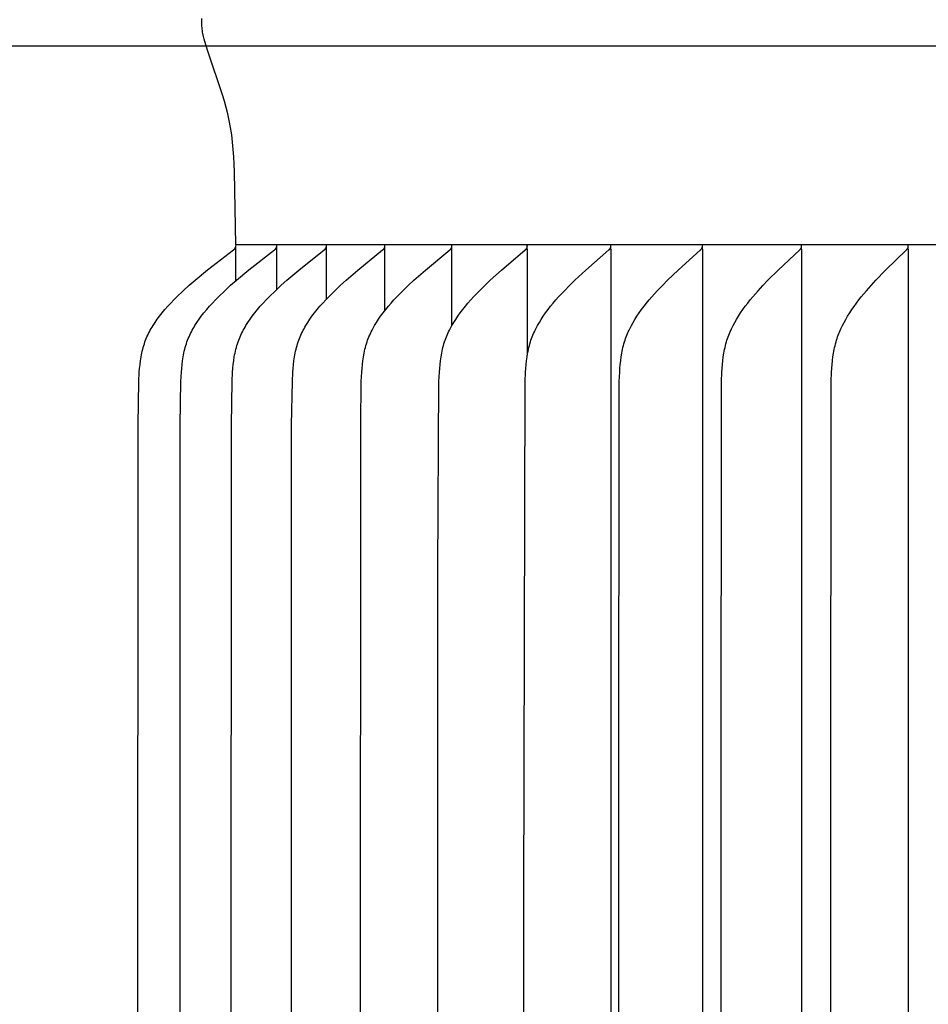
# Model space of a CAD drawing. Units: inches. Extents: x -5.2 to 59.5, y -5.5 to 12.8.
# Drawn here: x 1.7 to 3, y 8.2 to 9.6 of the extents above; entities that cross this region are included whole.
import ezdxf

# ---------------------------------------------------------------- set-up
doc = ezdxf.new("R2010")
doc.units = ezdxf.units.IN
doc.header["$MEASUREMENT"] = 0
doc.layers.add('Aura Vent', color=250, linetype='Continuous')
doc.layers.add('Dimension (ANSI)', color=5, linetype='Continuous')
doc.styles.add('Arial', font='arial.ttf')
doc.dimstyles.new('Dimensions', dxfattribs={"dimtxt": 0.089844, "dimasz": 0.125, "dimexe": 0.0625, "dimexo": 0.125, "dimgap": 0.09, "dimtad": 0, "dimtih": 1, "dimtoh": 1, "dimzin": 0, "dimdsep": 46, "dimlunit": 5, "dimtxsty": 'Arial', "dimcen": 0, "dimadec": 0, "dimazin": 0, "dimtfac": 1, "dimtofl": 0, "dimtmove": 0, "dimatfit": 3, "dimfxl": 1, "dimfrac": 2, "dimtolj": 1, "dimtzin": 0, "dimarcsym": 0})

# ---------------------------------------------------------------- blocks, each defined once
blk = doc.blocks.new('*D6')
at = {"layer": 'Defpoints', "color": 0, "transparency": 16777216}
for p in [(-1.1926, 9.5359), (3.626, 9.5359), (3.626, 5.5344)]:
    blk.add_point(p, dxfattribs=at)
at = {"layer": 'Dimension (ANSI)', "color": 0, "lineweight": -2, "transparency": 16777216}
for p, q in [((3.126, 9.5359), (-1.4426, 9.5359)), ((-1.1926, 9.0359), (-1.1926, 8.425)), ((-1.1926, 6.0344), (-1.1926, 6.6454)), ((3.126, 5.5344), (-1.4426, 5.5344))]:
    blk.add_line(p, q, dxfattribs=at)
at = {"layer": 'Dimension (ANSI)', "color": 0, "transparency": 16777216}
for points in [[(-1.2759, 9.0359), (-1.1092, 9.0359), (-1.1926, 9.5359)], [(-1.2759, 6.0344), (-1.1092, 6.0344), (-1.1926, 5.5344)]]:
    blk.add_solid(points, dxfattribs=at)
at = {"layer": 'Dimension (ANSI)', "color": 0, "transparency": 16777216, "insert": (-1.1926, 7.5352), "char_height": 0.359375, "attachment_point": 5, "style": 'Arial'}
blk.add_mtext('\\A1;*Inner Louvers\\P4" [10 cm]', dxfattribs=at)
blk = doc.blocks.new('*D15')
at = {"layer": 'Defpoints', "color": 0, "transparency": 16777216}
for p in [(11.2733, 11.0849), (2.0261, 9.2566), (11.2733, 9.2566)]:
    blk.add_point(p, dxfattribs=at)
at = {"layer": 'Dimension (ANSI)', "color": 0, "lineweight": -2, "transparency": 16777216}
for p, q in [((2.0261, 9.7566), (2.0261, 11.3349)), ((11.2733, 9.7566), (11.2733, 11.3349)), ((2.5261, 11.0849), (4.6182, 11.0849)), ((10.7733, 11.0849), (8.6812, 11.0849))]:
    blk.add_line(p, q, dxfattribs=at)
at = {"layer": 'Dimension (ANSI)', "color": 0, "transparency": 16777216}
for points in [[(2.5261, 11.1682), (2.5261, 11.0016), (2.0261, 11.0849)], [(10.7733, 11.1682), (10.7733, 11.0016), (11.2733, 11.0849)]]:
    blk.add_solid(points, dxfattribs=at)
at = {"layer": 'Dimension (ANSI)', "color": 0, "transparency": 16777216, "insert": (6.6497, 11.0849), "char_height": 0.359375, "attachment_point": 5, "style": 'Arial'}
blk.add_mtext('\\A1;Head Diameter\\P9 1/4" [23 cm]', dxfattribs=at)

msp = doc.modelspace()

# ---------------------------------------------------------------- linework, layer by layer
at = {"layer": 'Aura Vent'}
for points in [[(2.0261, 9.2566), (2.0241, 9.3594), (2.0238, 9.3698), (2.0233, 9.3802), (2.0226, 9.3905), (2.0216, 9.4009), (2.0203, 9.4112), (2.0187, 9.4214), (2.0168, 9.4316), (2.0148, 9.4407), (2.0125, 9.4497), (2.01, 9.4586), (2.0074, 9.4675), (1.9866, 9.5287), (1.9839, 9.5376), (1.9817, 9.5457), (1.9807, 9.5497), (1.9798, 9.5538), (1.9795, 9.5558), (1.9791, 9.5579), (1.9788, 9.56), (1.9786, 9.562), (1.9784, 9.5641), (1.9783, 9.5662), (1.9782, 9.5682), (1.9782, 9.5703), (1.9782, 9.5725), (1.9783, 9.5747)], [(1.888, 7.2566), (1.8887, 9.0036), (1.8897, 9.0645), (1.8904, 9.0773), (1.8908, 9.0827), (1.8914, 9.0881), (1.8921, 9.0936), (1.8929, 9.099), (1.8934, 9.1016), (1.894, 9.1043), (1.8945, 9.107), (1.8952, 9.1096), (1.8959, 9.1122), (1.8966, 9.1148), (1.8975, 9.1174), (1.8983, 9.12), (1.8993, 9.1224), (1.9002, 9.1248), (1.9012, 9.1271), (1.9023, 9.1295), (1.9034, 9.1318), (1.9046, 9.1341), (1.9059, 9.1364), (1.9071, 9.1387), (1.9084, 9.1409), (1.9098, 9.1431), (1.9126, 9.1475), (1.9156, 9.1518), (1.9187, 9.156), (1.9225, 9.1608), (1.9264, 9.1656), (1.9305, 9.1702), (1.9346, 9.1747), (1.9389, 9.1792), (1.9433, 9.1836), (1.9522, 9.192), (1.9605, 9.1996), (1.969, 9.2069), (1.9864, 9.2212), (2.0228, 9.2493), (2.0232, 9.2496), (2.0236, 9.2499), (2.0238, 9.2501), (2.024, 9.2503), (2.0242, 9.2504), (2.0243, 9.2506), (2.0245, 9.2508), (2.0247, 9.251), (2.0248, 9.2512), (2.0249, 9.2513), (2.025, 9.2514), (2.0251, 9.2515), (2.0251, 9.2516), (2.0252, 9.2517), (2.0253, 9.2518), (2.0253, 9.2519), (2.0254, 9.252), (2.0254, 9.2521), (2.0255, 9.2522), (2.0256, 9.2523), (2.0256, 9.2524), (2.0257, 9.2526), (2.0257, 9.2527), (2.0258, 9.2528), (2.0258, 9.2529), (2.0258, 9.2531), (2.0259, 9.2532), (2.0259, 9.2533), (2.026, 9.2534), (2.026, 9.2536), (2.026, 9.2537), (2.026, 9.2538), (2.0261, 9.254), (2.0261, 9.2541), (2.0261, 9.2543), (2.0261, 9.2544), (2.0261, 9.2546), (2.0261, 9.2547), (2.0261, 9.2549), (2.0261, 9.255), (2.0261, 9.2552), (2.0261, 9.2554), (2.0261, 9.2555)], [(1.9472, 7.2566), (1.9479, 9.0036), (1.9489, 9.0645), (1.9496, 9.0773), (1.95, 9.0827), (1.9506, 9.0881), (1.9512, 9.0936), (1.9521, 9.099), (1.9526, 9.1016), (1.9531, 9.1043), (1.9537, 9.107), (1.9543, 9.1096), (1.955, 9.1122), (1.9558, 9.1148), (1.9566, 9.1174), (1.9574, 9.12), (1.9583, 9.1224), (1.9593, 9.1248), (1.9603, 9.1271), (1.9614, 9.1295), (1.9625, 9.1318), (1.9636, 9.1341), (1.9648, 9.1364), (1.9661, 9.1387), (1.9674, 9.1409), (1.9687, 9.1431), (1.9715, 9.1475), (1.9745, 9.1518), (1.9775, 9.156), (1.9813, 9.1608), (1.9852, 9.1656), (1.9892, 9.1702), (1.9933, 9.1747), (1.9975, 9.1792), (2.0018, 9.1835), (2.0106, 9.192), (2.0188, 9.1996), (2.0272, 9.2069), (2.0444, 9.2212), (2.0804, 9.2493), (2.0808, 9.2496), (2.0811, 9.2499), (2.0813, 9.2501), (2.0815, 9.2503), (2.0817, 9.2504), (2.0819, 9.2506), (2.082, 9.2508), (2.0822, 9.251), (2.0823, 9.2512), (2.0824, 9.2513), (2.0825, 9.2514), (2.0826, 9.2515), (2.0826, 9.2516), (2.0827, 9.2517), (2.0828, 9.2518), (2.0828, 9.2519), (2.0829, 9.252), (2.083, 9.2521), (2.083, 9.2522), (2.0831, 9.2523), (2.0831, 9.2525), (2.0832, 9.2526), (2.0832, 9.2527), (2.0833, 9.2528), (2.0833, 9.2529), (2.0833, 9.2531), (2.0834, 9.2532), (2.0834, 9.2533), (2.0835, 9.2534), (2.0835, 9.2536), (2.0835, 9.2537), (2.0835, 9.2539), (2.0836, 9.254), (2.0836, 9.2541), (2.0836, 9.2543), (2.0836, 9.2544), (2.0836, 9.2546), (2.0836, 9.2547), (2.0836, 9.2549), (2.0836, 9.255), (2.0836, 9.2552), (2.0836, 9.2554), (2.0836, 9.2555)], [(2.0193, 7.2566), (2.02, 9.0036), (2.0209, 9.0645), (2.0216, 9.0773), (2.022, 9.0827), (2.0226, 9.0881), (2.0232, 9.0936), (2.024, 9.0989), (2.0245, 9.1016), (2.025, 9.1043), (2.0256, 9.107), (2.0262, 9.1096), (2.0269, 9.1122), (2.0277, 9.1148), (2.0285, 9.1174), (2.0293, 9.12), (2.0302, 9.1224), (2.0311, 9.1248), (2.0321, 9.1271), (2.0332, 9.1295), (2.0343, 9.1318), (2.0354, 9.1341), (2.0366, 9.1364), (2.0378, 9.1386), (2.0391, 9.1409), (2.0404, 9.1431), (2.0432, 9.1475), (2.0461, 9.1518), (2.0491, 9.156), (2.0528, 9.1608), (2.0566, 9.1656), (2.0605, 9.1702), (2.0646, 9.1747), (2.0687, 9.1792), (2.073, 9.1835), (2.0817, 9.192), (2.0898, 9.1996), (2.098, 9.2069), (2.1149, 9.2211), (2.1504, 9.2493), (2.1507, 9.2496), (2.1511, 9.2499), (2.1513, 9.2501), (2.1515, 9.2503), (2.1517, 9.2504), (2.1518, 9.2506), (2.152, 9.2508), (2.1522, 9.251), (2.1523, 9.2512), (2.1524, 9.2513), (2.1525, 9.2514), (2.1525, 9.2515), (2.1526, 9.2516), (2.1527, 9.2517), (2.1527, 9.2518), (2.1528, 9.2519), (2.1529, 9.252), (2.1529, 9.2521), (2.153, 9.2522), (2.153, 9.2524), (2.1531, 9.2525), (2.1531, 9.2526), (2.1532, 9.2527), (2.1532, 9.2528), (2.1533, 9.2529), (2.1533, 9.2531), (2.1533, 9.2532), (2.1534, 9.2533), (2.1534, 9.2535), (2.1534, 9.2536), (2.1535, 9.2537), (2.1535, 9.2539), (2.1535, 9.254), (2.1535, 9.2541), (2.1535, 9.2543), (2.1535, 9.2544), (2.1536, 9.2546), (2.1536, 9.2547), (2.1536, 9.2549), (2.1536, 9.255), (2.1535, 9.2552), (2.1535, 9.2554), (2.1535, 9.2555)], [(3.5425, 9.2566), (2.0261, 9.2566)], [(2.0261, 9.2506), (2.0261, 9.2555)], [(2.0261, 9.2059), (2.0261, 9.2506)], [(2.0836, 9.2506), (2.0836, 9.2555)], [(2.0836, 9.1942), (2.0836, 9.2506)], [(2.104, 7.2566), (2.1046, 9.0036), (2.1056, 9.0645), (2.1062, 9.0773), (2.1066, 9.0827), (2.1072, 9.0881), (2.1078, 9.0935), (2.1086, 9.0989), (2.1091, 9.1016), (2.1096, 9.1043), (2.1102, 9.1069), (2.1108, 9.1096), (2.1115, 9.1122), (2.1122, 9.1148), (2.113, 9.1174), (2.1138, 9.12), (2.1147, 9.1224), (2.1156, 9.1247), (2.1166, 9.1271), (2.1176, 9.1295), (2.1187, 9.1318), (2.1198, 9.1341), (2.121, 9.1364), (2.1222, 9.1386), (2.1234, 9.1409), (2.1247, 9.1431), (2.1274, 9.1475), (2.1303, 9.1518), (2.1332, 9.156), (2.1368, 9.1608), (2.1406, 9.1655), (2.1445, 9.1702), (2.1484, 9.1747), (2.1525, 9.1792), (2.1567, 9.1835), (2.1652, 9.192), (2.1731, 9.1996), (2.1812, 9.2069), (2.1978, 9.2211), (2.2326, 9.2493), (2.233, 9.2496), (2.2334, 9.2499), (2.2336, 9.2501), (2.2338, 9.2503), (2.2339, 9.2505), (2.2341, 9.2506), (2.2343, 9.2508), (2.2344, 9.251), (2.2346, 9.2512), (2.2346, 9.2513), (2.2347, 9.2514), (2.2348, 9.2515), (2.2349, 9.2516), (2.2349, 9.2517), (2.235, 9.2518), (2.235, 9.2519), (2.2351, 9.252), (2.2352, 9.2521), (2.2352, 9.2523), (2.2353, 9.2524), (2.2353, 9.2525), (2.2354, 9.2526), (2.2354, 9.2527), (2.2355, 9.2528), (2.2355, 9.253), (2.2355, 9.2531), (2.2356, 9.2532), (2.2356, 9.2533), (2.2356, 9.2535), (2.2357, 9.2536), (2.2357, 9.2537), (2.2357, 9.2539), (2.2357, 9.254), (2.2357, 9.2541), (2.2358, 9.2543), (2.2358, 9.2544), (2.2358, 9.2546), (2.2358, 9.2547), (2.2358, 9.2549), (2.2358, 9.255), (2.2358, 9.2552), (2.2357, 9.2554), (2.2357, 9.2555)], [(2.1535, 9.2506), (2.1535, 9.2555)], [(2.1535, 9.1801), (2.1535, 9.2506)], [(2.201, 7.2566), (2.2017, 9.0036), (2.2026, 9.0645), (2.2033, 9.0773), (2.2037, 9.0827), (2.2042, 9.0881), (2.2048, 9.0935), (2.2056, 9.0989), (2.2066, 9.1043), (2.2071, 9.1069), (2.2077, 9.1096), (2.2084, 9.1122), (2.2091, 9.1148), (2.2098, 9.1174), (2.2107, 9.12), (2.2115, 9.1224), (2.2124, 9.1247), (2.2134, 9.1271), (2.2144, 9.1294), (2.2154, 9.1318), (2.2165, 9.1341), (2.2177, 9.1363), (2.2188, 9.1386), (2.2213, 9.1431), (2.224, 9.1475), (2.2268, 9.1518), (2.2297, 9.156), (2.2332, 9.1608), (2.2369, 9.1655), (2.2406, 9.1702), (2.2445, 9.1747), (2.2485, 9.1791), (2.2526, 9.1835), (2.261, 9.192), (2.2687, 9.1995), (2.2766, 9.2069), (2.2929, 9.2211), (2.3269, 9.2493), (2.3273, 9.2496), (2.3277, 9.2499), (2.3279, 9.2501), (2.328, 9.2503), (2.3282, 9.2505), (2.3284, 9.2506), (2.3285, 9.2508), (2.3287, 9.251), (2.3289, 9.2512), (2.3289, 9.2513), (2.329, 9.2514), (2.3291, 9.2515), (2.3291, 9.2516), (2.3292, 9.2517), (2.3293, 9.2518), (2.3293, 9.2519), (2.3294, 9.252), (2.3294, 9.2522), (2.3295, 9.2523), (2.3295, 9.2524), (2.3296, 9.2525), (2.3296, 9.2526), (2.3297, 9.2527), (2.3297, 9.2528), (2.3298, 9.253), (2.3298, 9.2531), (2.3298, 9.2532), (2.3299, 9.2533), (2.3299, 9.2535), (2.3299, 9.2536), (2.3299, 9.2537), (2.33, 9.2539), (2.33, 9.254), (2.33, 9.2542), (2.33, 9.2543), (2.33, 9.2544), (2.33, 9.2546), (2.33, 9.2547), (2.33, 9.2549), (2.33, 9.255), (2.33, 9.2552), (2.33, 9.2554), (2.33, 9.2555)], [(2.2357, 9.2506), (2.2357, 9.2555)], [(2.2357, 9.1641), (2.2357, 9.2506)], [(2.3102, 7.2566), (2.3103, 8.7981), (2.3118, 9.0645), (2.3124, 9.0773), (2.3128, 9.0827), (2.3133, 9.0881), (2.3139, 9.0935), (2.3147, 9.0989), (2.3156, 9.1043), (2.3162, 9.1069), (2.3167, 9.1096), (2.3174, 9.1122), (2.3181, 9.1148), (2.3188, 9.1174), (2.3196, 9.12), (2.3205, 9.1223), (2.3213, 9.1247), (2.3223, 9.1271), (2.3232, 9.1294), (2.3243, 9.1317), (2.3253, 9.134), (2.3264, 9.1363), (2.3276, 9.1386), (2.33, 9.143), (2.3326, 9.1474), (2.3353, 9.1517), (2.3382, 9.156), (2.3416, 9.1608), (2.3452, 9.1655), (2.3489, 9.1701), (2.3526, 9.1747), (2.3565, 9.1791), (2.3605, 9.1835), (2.3687, 9.192), (2.3763, 9.1995), (2.384, 9.2069), (2.3998, 9.2211), (2.433, 9.2493), (2.4334, 9.2496), (2.4338, 9.25), (2.434, 9.2501), (2.4341, 9.2503), (2.4343, 9.2505), (2.4345, 9.2507), (2.4346, 9.2508), (2.4348, 9.251), (2.4349, 9.2512), (2.435, 9.2513), (2.4351, 9.2514), (2.4351, 9.2515), (2.4352, 9.2516), (2.4353, 9.2517), (2.4353, 9.2518), (2.4354, 9.252), (2.4354, 9.2521), (2.4355, 9.2522), (2.4355, 9.2523), (2.4356, 9.2524), (2.4356, 9.2525), (2.4357, 9.2526), (2.4357, 9.2527), (2.4358, 9.2529), (2.4358, 9.253), (2.4358, 9.2531), (2.4359, 9.2532), (2.4359, 9.2534), (2.4359, 9.2535), (2.436, 9.2536), (2.436, 9.2538), (2.436, 9.2539), (2.436, 9.254), (2.436, 9.2542), (2.436, 9.2543), (2.436, 9.2544), (2.4361, 9.2546), (2.4361, 9.2547), (2.436, 9.2549), (2.436, 9.255), (2.436, 9.2552), (2.436, 9.2554), (2.436, 9.2555)], [(2.33, 9.2506), (2.33, 9.2555)], [(2.33, 9.143), (2.33, 9.2506)], [(2.4313, 7.2566), (2.4311, 8.3356), (2.4328, 9.0645), (2.4334, 9.0773), (2.4338, 9.0827), (2.4343, 9.0881), (2.4349, 9.0935), (2.4356, 9.0989), (2.4365, 9.1042), (2.437, 9.1069), (2.4376, 9.1095), (2.4382, 9.1122), (2.4389, 9.1148), (2.4396, 9.1174), (2.4404, 9.12), (2.4412, 9.1223), (2.4421, 9.1247), (2.443, 9.1271), (2.4439, 9.1294), (2.4449, 9.1317), (2.4459, 9.134), (2.447, 9.1363), (2.4481, 9.1386), (2.4505, 9.143), (2.453, 9.1474), (2.4557, 9.1517), (2.4584, 9.156), (2.4618, 9.1608), (2.4652, 9.1655), (2.4688, 9.1701), (2.4725, 9.1747), (2.4763, 9.1791), (2.4801, 9.1835), (2.4881, 9.192), (2.4954, 9.1995), (2.5029, 9.2068), (2.5183, 9.2211), (2.5506, 9.2493), (2.551, 9.2496), (2.5514, 9.25), (2.5515, 9.2501), (2.5517, 9.2503), (2.5519, 9.2505), (2.552, 9.2507), (2.5522, 9.2509), (2.5523, 9.2511), (2.5525, 9.2513), (2.5526, 9.2515), (2.5527, 9.2516), (2.5528, 9.2517), (2.5528, 9.2518), (2.5529, 9.2519), (2.5529, 9.252), (2.553, 9.2521), (2.553, 9.2522), (2.5531, 9.2523), (2.5531, 9.2524), (2.5532, 9.2525), (2.5532, 9.2526), (2.5533, 9.2528), (2.5533, 9.2529), (2.5533, 9.253), (2.5534, 9.2531), (2.5534, 9.2533), (2.5534, 9.2534), (2.5535, 9.2535), (2.5535, 9.2536), (2.5535, 9.2538), (2.5535, 9.2539), (2.5535, 9.254), (2.5536, 9.2542), (2.5536, 9.2543), (2.5536, 9.2545), (2.5536, 9.2546), (2.5536, 9.2547), (2.5536, 9.2549), (2.5536, 9.255), (2.5535, 9.2552), (2.5535, 9.2554), (2.5535, 9.2555)], [(2.436, 9.2506), (2.436, 9.2555)], [(2.436, 9.2506), (2.436, 9.1014)], [(2.5535, 9.2506), (2.5535, 9.2555)], [(2.5535, 9.2506), (2.5535, 7.2566), (2.5535, 5.2625)], [(2.5638, 7.2566), (2.5653, 9.0645), (2.5659, 9.0773), (2.5662, 9.0827), (2.5667, 9.0881), (2.5673, 9.0935), (2.568, 9.0989), (2.5689, 9.1042), (2.5694, 9.1069), (2.5699, 9.1095), (2.5705, 9.1122), (2.5712, 9.1148), (2.5719, 9.1174), (2.5727, 9.12), (2.5734, 9.1223), (2.5743, 9.1247), (2.5751, 9.127), (2.576, 9.1294), (2.577, 9.1317), (2.578, 9.134), (2.5791, 9.1363), (2.5801, 9.1385), (2.5824, 9.143), (2.5849, 9.1474), (2.5874, 9.1517), (2.5901, 9.156), (2.5933, 9.1608), (2.5967, 9.1655), (2.6001, 9.1701), (2.6037, 9.1746), (2.6074, 9.1791), (2.6111, 9.1835), (2.6188, 9.192), (2.6259, 9.1995), (2.6332, 9.2068), (2.6481, 9.2211), (2.6794, 9.2493), (2.6798, 9.2496), (2.6801, 9.25), (2.6803, 9.2501), (2.6805, 9.2503), (2.6806, 9.2505), (2.6808, 9.2507), (2.6809, 9.2509), (2.6811, 9.2511), (2.6812, 9.2513), (2.6814, 9.2515), (2.6814, 9.2516), (2.6815, 9.2517), (2.6815, 9.2518), (2.6816, 9.2519), (2.6816, 9.252), (2.6817, 9.2521), (2.6818, 9.2522), (2.6818, 9.2523), (2.6819, 9.2524), (2.6819, 9.2525), (2.6819, 9.2527), (2.682, 9.2528), (2.682, 9.2529), (2.6821, 9.253), (2.6821, 9.2531), (2.6821, 9.2533), (2.6821, 9.2534), (2.6822, 9.2535), (2.6822, 9.2537), (2.6822, 9.2538), (2.6822, 9.2539), (2.6822, 9.2541), (2.6822, 9.2542), (2.6823, 9.2543), (2.6823, 9.2545), (2.6823, 9.2546), (2.6823, 9.2548), (2.6823, 9.2549), (2.6822, 9.2551), (2.6822, 9.2552), (2.6822, 9.2554), (2.6822, 9.2555)], [(2.6822, 9.2506), (2.6822, 9.2555)], [(2.6822, 9.2506), (2.6822, 7.2566), (2.6822, 5.2625)], [(2.7075, 7.2566), (2.7089, 9.0645), (2.7095, 9.0773), (2.7103, 9.0881), (2.7108, 9.0935), (2.7115, 9.0989), (2.7124, 9.1042), (2.7129, 9.1069), (2.7134, 9.1095), (2.714, 9.1121), (2.7146, 9.1148), (2.7153, 9.1174), (2.716, 9.1199), (2.7168, 9.1223), (2.7176, 9.1247), (2.7184, 9.127), (2.7193, 9.1293), (2.7202, 9.1317), (2.7212, 9.134), (2.7232, 9.1385), (2.7254, 9.143), (2.7278, 9.1474), (2.7303, 9.1517), (2.7329, 9.156), (2.736, 9.1608), (2.7392, 9.1655), (2.7425, 9.1701), (2.7459, 9.1746), (2.7495, 9.1791), (2.7531, 9.1835), (2.7606, 9.192), (2.7674, 9.1995), (2.7744, 9.2068), (2.7887, 9.221), (2.819, 9.2493), (2.8194, 9.2496), (2.8197, 9.25), (2.8199, 9.2502), (2.82, 9.2503), (2.8202, 9.2505), (2.8203, 9.2507), (2.8205, 9.2509), (2.8206, 9.2511), (2.8208, 9.2513), (2.8209, 9.2515), (2.821, 9.2516), (2.821, 9.2517), (2.8211, 9.2518), (2.8211, 9.2519), (2.8212, 9.252), (2.8212, 9.2521), (2.8213, 9.2522), (2.8213, 9.2523), (2.8214, 9.2525), (2.8214, 9.2526), (2.8215, 9.2527), (2.8215, 9.2528), (2.8215, 9.2529), (2.8216, 9.253), (2.8216, 9.2532), (2.8216, 9.2533), (2.8217, 9.2534), (2.8217, 9.2535), (2.8217, 9.2537), (2.8217, 9.2538), (2.8217, 9.2539), (2.8217, 9.2541), (2.8218, 9.2542), (2.8218, 9.2543), (2.8218, 9.2545), (2.8218, 9.2546), (2.8218, 9.2548), (2.8218, 9.2549), (2.8217, 9.2551), (2.8217, 9.2552), (2.8217, 9.2554), (2.8217, 9.2555)], [(2.8217, 9.2506), (2.8217, 9.2518)], [(2.8217, 9.2506), (2.8217, 7.2566), (2.8217, 5.2625)], [(2.8619, 7.2566), (2.8633, 9.0645), (2.8638, 9.0773), (2.8646, 9.0881), (2.8651, 9.0935), (2.8658, 9.0988), (2.8666, 9.1042), (2.8676, 9.1095), (2.8681, 9.1121), (2.8687, 9.1147), (2.8694, 9.1174), (2.8701, 9.1199), (2.8708, 9.1223), (2.8716, 9.1247), (2.8724, 9.127), (2.8732, 9.1293), (2.8741, 9.1316), (2.875, 9.1339), (2.877, 9.1385), (2.8791, 9.1429), (2.8814, 9.1473), (2.8838, 9.1517), (2.8863, 9.156), (2.8893, 9.1607), (2.8923, 9.1654), (2.8955, 9.17), (2.8988, 9.1746), (2.9022, 9.179), (2.9057, 9.1834), (2.9129, 9.192), (2.9194, 9.1995), (2.9262, 9.2068), (2.9399, 9.221), (2.969, 9.2493), (2.9694, 9.2496), (2.9697, 9.25), (2.9699, 9.2502), (2.97, 9.2504), (2.9702, 9.2505), (2.9703, 9.2507), (2.9705, 9.2509), (2.9706, 9.2511), (2.9708, 9.2513), (2.9709, 9.2515), (2.9709, 9.2516), (2.971, 9.2517), (2.971, 9.2518), (2.9711, 9.2519), (2.9712, 9.252), (2.9712, 9.2522), (2.9713, 9.2523), (2.9713, 9.2524), (2.9713, 9.2525), (2.9714, 9.2526), (2.9714, 9.2527), (2.9715, 9.2528), (2.9715, 9.2529), (2.9715, 9.2531), (2.9716, 9.2532), (2.9716, 9.2533), (2.9716, 9.2534), (2.9716, 9.2536), (2.9716, 9.2537), (2.9717, 9.2538), (2.9717, 9.2539), (2.9717, 9.2541), (2.9717, 9.2542), (2.9717, 9.2544), (2.9717, 9.2545), (2.9717, 9.2546), (2.9717, 9.2548), (2.9717, 9.2549), (2.9717, 9.2551), (2.9717, 9.2552), (2.9716, 9.2554), (2.9716, 9.2555)], [(2.9716, 9.2506), (2.9716, 9.2518)], [(2.9716, 9.2506), (2.9716, 7.2566), (2.9716, 5.2625)]]:
    msp.add_lwpolyline(points, dxfattribs=at)

# ---------------------------------------------------------------- dimensions: what is measured, and where the dimension line sits
at = {"layer": 'Dimension (ANSI)', "color": 5}
dim = msp.add_linear_dim(base=(11.2733, 11.0849), p1=(2.0261, 9.2566), p2=(11.2733, 9.2566), text='Head Diameter\\P<>', dimstyle='Dimensions', override={"dimpost": '"'}, dxfattribs=at)
dim.commit()
dim.dimension.update_dxf_attribs({"geometry": '*D15', "text_midpoint": (6.6497, 11.0849)})
dim = msp.add_linear_dim(base=(-1.1926, 9.5359), p1=(3.626, 5.5344), p2=(3.626, 9.5359), angle=90, text='*Inner Louvers\\P<>', dimstyle='Dimensions', override={"dimpost": '"'}, dxfattribs=at)
dim.commit()
dim.dimension.update_dxf_attribs({"geometry": '*D6', "text_midpoint": (-1.1926, 7.5352)})

doc.saveas('drawing.dxf')
